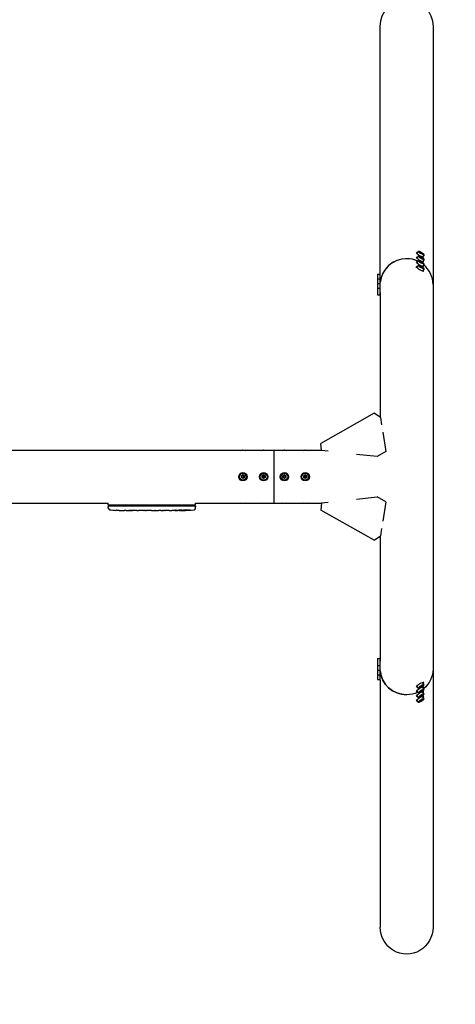
# Model space of a CAD drawing. Units: millimetres. Extents: x -3424 to 3424, y -4706 to 4706.
# Drawn here: x 798 to 1636, y -1015 to 879 of the extents above; entities that cross this region are included whole.
import ezdxf

# ---------------------------------------------------------------- set-up
doc = ezdxf.new("R2010")
doc.units = ezdxf.units.MM
doc.header["$LTSCALE"] = 20
doc.linetypes.add('HIDDEN', pattern=[9.525, 6.35, -3.175])
for name, color, linetype in [('2d', 230, 'Continuous'), ('ASTM-BufferZone', 240, 'HIDDEN'), ('ASTM-SafetyZone', 64, 'HIDDEN')]:
    doc.layers.add(name, color=color, linetype=linetype)

msp = doc.modelspace()

# ---------------------------------------------------------------- linework, layer by layer
at = {"layer": '2d'}
for p, q in [((1491.7, 391.4), (1491.7, 866.3)), ((1593.3, 866.3), (1593.3, -369.9)), ((1560.7, 429.8), (1561.4, 431)), ((1560.7, 420.8), (1561.4, 422)), ((1564.8, 433.8), (1562.7, 430.2)), ((1564.8, 424.8), (1562.7, 421.2)), ((1567.5, 432.1), (1568.9, 431.9)), ((1568.9, 430.6), (1567.5, 432.1)), ((1567.5, 423.1), (1568.9, 422.9)), ((1568.9, 421.6), (1567.5, 423.1)), ((1568.9, 431.9), (1568.7, 430.9)), ((1568.9, 422.9), (1568.7, 421.9)), ((1568.9, 431.9), (1571.9, 430.3)), ((1571.9, 429), (1568.9, 430.6)), ((1568.9, 422.9), (1571.9, 421.3)), ((1571.9, 420), (1568.9, 421.6)), ((1571.9, 430.3), (1571.1, 429.4)), ((1571.9, 421.3), (1571.1, 420.4)), ((1571.9, 430.3), (1573.3, 428.8)), ((1573.3, 428.8), (1571.9, 429)), ((1571.9, 421.3), (1573.3, 419.8)), ((1573.3, 419.8), (1571.9, 420)), ((1576, 427.1), (1573.9, 423.6)), ((1576, 418.1), (1573.9, 414.6)), ((1574.5, 421.6), (1575.2, 422.8)), ((1560.7, 411.8), (1561.4, 413)), ((1560.7, 402.8), (1561.4, 404)), ((1564.8, 415.8), (1562.7, 412.2)), ((1564.8, 406.8), (1562.7, 403.2)), ((1567.5, 414.1), (1568.9, 413.9)), ((1568.9, 412.6), (1567.5, 414.1)), ((1567.5, 405.1), (1568.9, 404.9)), ((1568.9, 403.6), (1567.5, 405.1)), ((1568.9, 413.9), (1568.7, 412.9)), ((1568.9, 404.9), (1568.7, 403.9)), ((1568.9, 413.9), (1571.9, 412.3)), ((1571.9, 411), (1568.9, 412.6)), ((1568.9, 404.9), (1571.9, 403.3)), ((1571.9, 402), (1568.9, 403.6)), ((1571.9, 412.3), (1571.1, 411.4)), ((1571.9, 403.3), (1571.1, 402.4)), ((1571.9, 412.3), (1573.3, 410.8)), ((1573.3, 410.8), (1571.9, 411)), ((1571.9, 403.3), (1573.3, 401.8)), ((1573.3, 401.8), (1571.9, 402)), ((1576, 409.1), (1573.9, 405.6)), ((1576, 400.1), (1573.9, 396.6)), ((1574.5, 412.6), (1575.2, 413.8)), ((1574.5, 403.6), (1575.2, 404.8)), ((1486.7, 389.9), (1486.7, 349.9)), ((1486.7, 389.9), (1490.9, 389.9)), ((1486.7, 380.9), (1490.9, 380.9)), ((1490.9, 391.4), (1490.9, 348.4)), ((1492.3, 391.4), (1490.9, 391.4)), ((1492.3, 382.4), (1490.9, 382.4)), ((1574.5, 394.6), (1575.2, 395.8)), ((1486.7, 371.9), (1490.9, 371.9)), ((1486.7, 362.9), (1490.9, 362.9)), ((1492.3, 373.4), (1490.9, 373.4)), ((1492.3, 364.4), (1490.9, 364.4)), ((1486.7, 349.9), (1490.9, 349.9)), ((1491.7, 348.4), (1490.9, 348.4)), ((1491.7, 354.6), (1491.7, 114.1)), ((1480, 122.3), (1377.3, 64.1)), ((1492.2, 113.7), (1480, 122.3)), ((1492.2, 113.7), (1494.4, 99.7)), ((1496.7, 85.6), (1502.7, 48.4)), ((1378.8, 50.3), (1377.3, 64.1)), ((-1304.5, 50.8), (1378.7, 50.8)), ((1287.5, -50.8), (1287.5, 50.8)), ((1391.8, 48.9), (1378.8, 50.3)), ((1485.8, 38.8), (1446.2, 43)), ((1502.7, 48.4), (1485.8, 38.8)), ((1224.6, 1.7), (1227.5, 3.4)), ((1224.6, -1.7), (1224.6, 1.7)), ((1224.6, 1.7), (1225.8, 1)), ((1227.5, 1.9), (1225.8, 1)), ((1225.8, 1), (1225.8, -1)), ((1227.5, 3.4), (1230.4, 1.7)), ((1227.5, 3.4), (1227.5, 1.9)), ((1229.2, 1), (1227.5, 1.9)), ((1230.4, 1.7), (1229.2, 1)), ((1229.2, -1), (1229.2, 1)), ((1230.4, 1.7), (1230.4, -1.7)), ((1264.6, 1.7), (1267.5, 3.4)), ((1264.6, 1.7), (1265.8, 1)), ((1264.6, -1.7), (1264.6, 1.7)), ((1267.5, 1.9), (1265.8, 1)), ((1265.8, 1), (1265.8, -1)), ((1267.5, 3.4), (1267.5, 1.9)), ((1267.5, 3.4), (1270.4, 1.7)), ((1269.2, 1), (1267.5, 1.9)), ((1270.4, 1.7), (1269.2, 1)), ((1269.2, -1), (1269.2, 1)), ((1270.4, 1.7), (1270.4, -1.7)), ((1304.6, 1.7), (1307.5, 3.4)), ((1304.6, -1.7), (1304.6, 1.7)), ((1304.6, 1.7), (1305.8, 1)), ((1307.5, 1.9), (1305.8, 1)), ((1305.8, 1), (1305.8, -1)), ((1307.5, 3.4), (1307.5, 1.9)), ((1307.5, 3.4), (1310.4, 1.7)), ((1309.2, 1), (1307.5, 1.9)), ((1310.4, 1.7), (1309.2, 1)), ((1309.2, -1), (1309.2, 1)), ((1310.4, 1.7), (1310.4, -1.7)), ((1344.6, 1.7), (1347.5, 3.4)), ((1344.6, 1.7), (1345.8, 1)), ((1344.6, -1.7), (1344.6, 1.7)), ((1347.5, 1.9), (1345.8, 1)), ((1345.8, 1), (1345.8, -1)), ((1347.5, 3.4), (1347.5, 1.9)), ((1347.5, 3.4), (1350.4, 1.7)), ((1349.2, 1), (1347.5, 1.9)), ((1350.4, 1.7), (1349.2, 1)), ((1349.2, -1), (1349.2, 1)), ((1350.4, 1.7), (1350.4, -1.7)), ((1224.6, -1.7), (1225.8, -1)), ((1227.5, -3.3), (1224.6, -1.7)), ((1225.8, -1), (1227.5, -1.9)), ((1227.5, -1.9), (1229.2, -1)), ((1230.4, -1.7), (1227.5, -3.3)), ((1227.5, -3.3), (1227.5, -1.9)), ((1230.4, -1.7), (1229.2, -1)), ((1264.6, -1.7), (1265.8, -1)), ((1267.5, -3.3), (1264.6, -1.7)), ((1265.8, -1), (1267.5, -1.9)), ((1267.5, -1.9), (1269.2, -1)), ((1270.4, -1.7), (1267.5, -3.3)), ((1267.5, -3.3), (1267.5, -1.9)), ((1270.4, -1.7), (1269.2, -1)), ((1304.6, -1.7), (1305.8, -1)), ((1307.5, -3.3), (1304.6, -1.7)), ((1305.8, -1), (1307.5, -1.9)), ((1307.5, -1.9), (1309.2, -1)), ((1310.4, -1.7), (1307.5, -3.3)), ((1307.5, -3.3), (1307.5, -1.9)), ((1310.4, -1.7), (1309.2, -1)), ((1344.6, -1.7), (1345.8, -1)), ((1347.5, -3.3), (1344.6, -1.7)), ((1345.8, -1), (1347.5, -1.9)), ((1347.5, -1.9), (1349.2, -1)), ((1350.4, -1.7), (1347.5, -3.3)), ((1347.5, -3.3), (1347.5, -1.9)), ((1350.4, -1.7), (1349.2, -1)), ((-1304.5, -50.8), (968.4, -50.8)), ((968.4, -55), (968.4, -50.8)), ((1136.6, -55), (968.4, -55)), ((968.6, -56.6), (968.5, -58.1)), ((1136.4, -56.6), (968.6, -56.6)), ((1136.4, -56.6), (1136.5, -58.1)), ((1136.6, -55), (1136.6, -50.8)), ((1136.6, -50.8), (1378.7, -50.8)), ((1378.8, -50.3), (1377.3, -64.1)), ((1378.8, -50.3), (1391.8, -48.9)), ((1446.2, -43), (1485.8, -38.8)), ((1502.7, -48.4), (1485.8, -38.8)), ((1502.7, -48.4), (1496.7, -85.6)), ((968.6, -60.6), (968.5, -58.1)), ((983.4, -64.6), (983.4, -64.6)), ((989.6, -64.9), (989.6, -64.9)), ((996.2, -65.1), (996.2, -65.1)), ((1003.1, -65.1), (999.9, -65.1)), ((1023.4, -65.1), (1020, -65.1)), ((1028.7, -65.1), (1026.5, -65.1)), ((1036.7, -65.1), (1031.8, -65.1)), ((1039.9, -65.1), (1042, -65.1)), ((1048.2, -65.1), (1045.1, -65.1)), ((1051.5, -65.1), (1059.5, -65.1)), ((1054.2, -65.1), (1054.2, -65.1)), ((1054.2, -65.1), (1058.1, -65.1)), ((1059.6, -65.1), (1059.6, -65.1)), ((1068.9, -65.1), (1065.1, -65.1)), ((1072.4, -65.1), (1074.6, -65.1)), ((1073.4, -65.1), (1073.4, -65.1)), ((1084.3, -65.1), (1078.1, -65.1)), ((1096.4, -65.1), (1092.4, -65.1)), ((1096.4, -65.1), (1096.4, -65.1)), ((1105.5, -65.1), (1102.4, -65.1)), ((1107.1, -65.1), (1107, -64.9)), ((1111.9, -64.9), (1111.9, -65.1)), ((1113.5, -64.5), (1113.5, -64.7)), ((1113.5, -64.7), (1113.5, -64.7)), ((1136.4, -60.6), (1136.5, -58.1)), ((1480, -122.3), (1377.3, -64.1)), ((1494.4, -99.7), (1492.2, -113.7)), ((1480, -122.3), (1492.2, -113.7)), ((1491.7, -114.1), (1491.7, -354.6)), ((1486.7, -349.9), (1490.9, -349.9)), ((1486.7, -349.9), (1486.7, -389.9)), ((1491.7, -348.4), (1490.9, -348.4)), ((1490.9, -348.4), (1490.9, -391.4)), ((1486.7, -362.9), (1490.9, -362.9)), ((1486.7, -371.9), (1490.9, -371.9)), ((1492.3, -364.4), (1490.9, -364.4)), ((1492.3, -373.4), (1490.9, -373.4)), ((1593.3, -370), (1593.3, -866.3)), ((1486.7, -380.9), (1490.9, -380.9)), ((1486.7, -389.9), (1490.9, -389.9)), ((1492.3, -382.4), (1490.9, -382.4)), ((1492.3, -391.4), (1490.9, -391.4)), ((1491.7, -391.4), (1491.7, -866.3)), ((1576, -400.1), (1573.9, -396.6)), ((1574.5, -394.6), (1575.2, -395.8)), ((1560.7, -402.8), (1561.4, -404)), ((1560.7, -411.8), (1561.4, -413)), ((1564.8, -406.8), (1562.7, -403.2)), ((1564.8, -415.8), (1562.7, -412.2)), ((1567.5, -405.1), (1568.9, -403.6)), ((1568.9, -404.9), (1567.5, -405.1)), ((1567.5, -414.1), (1568.9, -412.6)), ((1568.9, -413.9), (1567.5, -414.1)), ((1568.9, -404.9), (1568.7, -403.9)), ((1568.9, -413.9), (1568.7, -412.9)), ((1568.9, -403.6), (1571.9, -402)), ((1571.9, -403.3), (1568.9, -404.9)), ((1568.9, -412.6), (1571.9, -411)), ((1571.9, -412.3), (1568.9, -413.9)), ((1571.9, -403.3), (1571.1, -402.4)), ((1571.9, -412.3), (1571.1, -411.4)), ((1573.3, -401.8), (1571.9, -403.3)), ((1571.9, -402), (1573.3, -401.8)), ((1573.3, -410.8), (1571.9, -412.3)), ((1571.9, -411), (1573.3, -410.8)), ((1576, -409.1), (1573.9, -405.6)), ((1576, -418.1), (1573.9, -414.6)), ((1574.5, -403.6), (1575.2, -404.8)), ((1574.5, -412.6), (1575.2, -413.8)), ((1560.7, -420.8), (1561.4, -422)), ((1560.7, -429.8), (1561.4, -431)), ((1564.8, -424.8), (1562.7, -421.2)), ((1564.8, -433.8), (1562.7, -430.2)), ((1567.5, -423.1), (1568.9, -421.6)), ((1568.9, -422.9), (1567.5, -423.1)), ((1567.5, -432.1), (1568.9, -430.6)), ((1568.9, -431.9), (1567.5, -432.1)), ((1568.9, -422.9), (1568.7, -421.9)), ((1568.9, -431.9), (1568.7, -430.9)), ((1568.9, -421.6), (1571.9, -420)), ((1571.9, -421.3), (1568.9, -422.9)), ((1568.9, -430.6), (1571.9, -429)), ((1571.9, -430.3), (1568.9, -431.9)), ((1571.9, -421.3), (1571.1, -420.4)), ((1571.9, -430.3), (1571.1, -429.4)), ((1573.3, -419.8), (1571.9, -421.3)), ((1571.9, -420), (1573.3, -419.8)), ((1573.3, -428.8), (1571.9, -430.3)), ((1571.9, -429), (1573.3, -428.8)), ((1576, -427.1), (1573.9, -423.6)), ((1574.5, -421.6), (1575.2, -422.8))]:
    msp.add_line(p, q, dxfattribs=at)
for centre, radius in [((1227.5, 0), 8), ((1227.5, 0), 6.5), ((1267.5, 0), 8), ((1267.5, 0), 6.5), ((1307.5, 0), 8), ((1307.5, 0), 6.5), ((1347.5, 0), 8), ((1347.5, 0), 6.5)]:
    msp.add_circle(centre, radius, dxfattribs=at)
for centre, radius, start, end in [((971.6, -60.5), 3, 182, 263.1936), ((999.5, 173.4), 238.6, 263.1936, 266.1361), ((999.5, 173.4), 238.6, 267.6159, 268.2949), ((1105.5, 173.4), 238.6, 270, 270.3736), ((1105.5, 173.4), 238.4, 270.3723, 271.5499), ((1105.5, 173.4), 238.6, 271.5469, 276.8064), ((1133.4, -60.5), 3, 276.8064, 358)]:
    msp.add_arc(centre, radius, start, end, dxfattribs=at)
at = {"layer": '2d', "extrusion": (0, 0, -1)}
for centre, major_axis, ratio, start_param, end_param in [((1542.5, 866.3), (0, 52.1), 0.97437, -1.570796, 1.570796), ((1227.5, 48.3), (6.5, 0), 0.5, -2.275538, -0.866055), ((1267.5, 48.3), (6.5, 0), 0.5, -2.275538, -0.866055), ((1307.5, 48.3), (6.5, 0), 0.5, -2.275538, -0.866055), ((1347.5, 48.3), (6.5, 0), 0.5, -2.275538, -0.866055), ((1227.5, -48.3), (-6.5, 0), 0.5, -2.275538, -0.866055), ((1267.5, -48.3), (-6.5, 0), 0.5, -2.275538, -0.866055), ((1307.5, -48.3), (-6.5, 0), 0.5, -2.275538, -0.866055), ((1347.5, -48.3), (-6.5, 0), 0.5, -2.275538, -0.866055), ((1040.6, 173.4), (9.8, 238.5), 0.329279, -3.155175, -3.146023), ((1082.9, 173.4), (-9.6, -238.5), 0.30935, -0.002563, 0.003985), ((1102.1, 173.4), (14.8, 238.4), 0.587825, -3.178031, -3.166892), ((1159.9, 173.4), (-594.8, -10.7), 0.400689, -1.471339, -1.461569), ((1059.4, 173.4), (-489.7, 12.1), 0.486532, -1.677064, -1.676329), ((1096.7, 172.7), (18.9, -236.9), 0.898331, 0.022509, 0.047122), ((1114.2, 173.1), (-9.4, -238.2), 0.462192, -0.117477, -0.0806), ((1105.1, 173.3), (53.8, -232.4), 0.987978, 0.154765, 0.187622), ((1108.4, 172.8), (-51.8, -232.1), 0.987086, -0.287202, -0.257971), ((1542.5, -369.9), (-50.8, 0), 0.97437, -1.570792, -0.070789), ((1542.5, -369.9), (50.8, 0), 0.97437, 0, 0.872055), ((1542.5, -369.9), (-50.8, 0), 0.97437, -2.010942, -1.570796), ((1542.5, -866.3), (0, -52.1), 0.97437, -1.570797, 1.570796)]:
    msp.add_ellipse(centre, major_axis=major_axis, ratio=ratio, start_param=start_param, end_param=end_param, dxfattribs=at)
at = {"layer": '2d'}
for centre, major_axis, ratio, start_param, end_param in [((1542.5, 369.9), (-50.8, 0), 0.97437, -2.010942, -0.070789), ((1542.5, 369.9), (-50.8, 0), 0.97437, -1.570796, -0.070789), ((1542.5, 369.9), (-50.8, 0), 0.97437, -2.010942, -1.570796), ((1568.3, 426.9), (-6.88, 4.08), 0.194813, -0.622368, 3.763961), ((1568.3, 417.9), (-6.88, 4.08), 0.194813, -0.622368, 3.763961), ((1570.4, 430.4), (-5.59, 3.31), 0.194813, -4.59746354516931, 1.685721762010277), ((1570.4, 421.4), (-5.59, 3.31), 0.194813, -4.59746354516931, 1.685721762010277), ((1568.3, 408.9), (-6.88, 4.08), 0.194813, -0.622368, 3.763961), ((1568.3, 399.9), (-6.88, 4.08), 0.194813, -0.622368, 3.763961), ((1570.4, 412.5), (-5.59, 3.31), 0.194813, -4.59746354516931, 1.685721762010277), ((1570.4, 403.5), (-5.59, 3.31), 0.194813, -4.59746354516931, 1.685721762010277), ((1542.5, 369.9), (50.8, 0), 0.97437, 0, 0.872055), ((989.5, 172.9), (11.3, -237.9), 0.674575, -0.052034, -0.036227), ((1011.6, 173.4), (65.5, 231), 0.906464, -2.908698, -2.894951), ((1028, 173.4), (9.8, -238.5), 0.329279, -0.013582, -0.00443), ((1064, 173.4), (-9.6, 238.5), 0.30935, -3.144155, -3.137607), ((1095.7, 173), (9.4, -238.1), 0.469984, 0.050241, 0.08068), ((1542.5, -369.9), (-50.8, 0), 0.97437, 0.070789, 1.570798), ((1568.3, -399.9), (6.88, 4.08), 0.194813, -0.622368, 3.763961), ((1568.3, -408.9), (6.88, 4.08), 0.194813, -0.622368, 3.763961), ((1568.3, -417.9), (6.88, 4.08), 0.194813, -0.622368, 3.763961), ((1570.4, -403.5), (5.59, 3.31), 0.194813, -4.827314, 1.455871), ((1570.4, -412.5), (5.59, 3.31), 0.194813, -4.827314, 1.455871), ((1568.3, -426.9), (6.88, 4.08), 0.194813, -0.622368, 3.763961), ((1570.4, -421.4), (5.59, 3.31), 0.194813, -4.827314, 1.455871), ((1570.4, -430.4), (5.59, 3.31), 0.194813, -4.827314, 1.455871)]:
    msp.add_ellipse(centre, major_axis=major_axis, ratio=ratio, start_param=start_param, end_param=end_param, dxfattribs=at)
for points, knots in [([(989.6, -64.9), (989.6, -64.9), (989.6, -64.9), (989.5, -64.9), (989.4, -64.9), (989.3, -64.9), (989.2, -64.9), (988.9, -64.9), (988.8, -64.9), (988.5, -64.9), (988.4, -64.9), (988, -64.8), (987.9, -64.8), (987.5, -64.8), (987.3, -64.8), (986.9, -64.8), (986.7, -64.8), (986.3, -64.7), (986.1, -64.7), (985.7, -64.7), (985.5, -64.7), (985.1, -64.7), (985, -64.7), (984.6, -64.7), (984.5, -64.7), (984.2, -64.6), (984.1, -64.6), (983.8, -64.6), (983.7, -64.6), (983.6, -64.6), (983.5, -64.6), (983.4, -64.6), (983.4, -64.6), (983.4, -64.6)], [0.000000197, 0.000000197, 0.000000197, 0.000000197, 0.000601628, 0.000601628, 0.001203058, 0.001203058, 0.001804488, 0.001804488, 0.002405919, 0.002405919, 0.003007349, 0.003007349, 0.003608779, 0.003608779, 0.00421021, 0.00421021, 0.00481164, 0.00481164, 0.00541307, 0.00541307, 0.006014501, 0.006014501, 0.006615931, 0.006615931, 0.007217361, 0.007217361, 0.007818792, 0.007818792, 0.008420222, 0.008420222, 0.009021652, 0.009021652, 0.009623083, 0.009623083, 0.009623083, 0.009623083]), ([(994.9, -65.1), (995.1, -65.1), (995.3, -65.1), (995.6, -65.1), (995.8, -65.1), (996.2, -65.1), (996.4, -65.1), (996.9, -65.1), (997.1, -65.1), (997.5, -65.1), (997.7, -65.1), (998.1, -65.1), (998.4, -65.1), (998.7, -65.1), (998.9, -65.1), (999.2, -65.1), (999.4, -65.1), (999.5, -65.1)], [0.000278188, 0.000278188, 0.000278188, 0.000278188, 0.000930742, 0.000930742, 0.001583296, 0.001583296, 0.00223585, 0.00223585, 0.002888404, 0.002888404, 0.003540958, 0.003540958, 0.004193512, 0.004193512, 0.004846065, 0.004846065, 0.005498619, 0.005498619, 0.005498619, 0.005498619]), ([(999.5, -65.1), (999.7, -65.1), (999.8, -65.1), (999.9, -65.1), (1000, -65.1), (1000, -65.1), (1000, -65.1), (1000, -65.1), (1000, -65.1), (1000, -65.1), (1000, -65.1), (999.9, -65.1), (999.8, -65.1), (999.7, -65.1), (999.5, -65.1)], [0.000000349, 0.000000349, 0.000000349, 0.000000349, 0.000871756, 0.000871756, 0.001307459, 0.001307459, 0.001743162, 0.001743162, 0.001743162, 0.002177341, 0.002177341, 0.00261152, 0.00261152, 0.003479877, 0.003479877, 0.003479877, 0.003479877]), ([(1003.1, -65.1), (1003.1, -65.1), (1003.2, -65.1), (1003.4, -65.1), (1003.6, -65.1), (1004.1, -65.1), (1004.3, -65.1), (1004.8, -65.1), (1005.1, -65.1), (1005.7, -65.1), (1006, -65.1), (1006.6, -65.1), (1006.9, -65.1), (1007.6, -65.1), (1007.9, -65.1), (1008.3, -65.1)], [0.001882271, 0.001882271, 0.001882271, 0.001882271, 0.002059614, 0.002059614, 0.003089283, 0.003089283, 0.004118952, 0.004118952, 0.005148621, 0.005148621, 0.00617829, 0.00617829, 0.007207959, 0.007207959, 0.008237628, 0.008237628, 0.008237628, 0.008237628]), ([(1015.1, -65.1), (1015.1, -65.1), (1015.1, -65.1), (1015, -65.1), (1014.8, -65.1), (1014.6, -65.1), (1014.4, -65.1), (1014.1, -65.1), (1013.9, -65.1), (1013.5, -65.1), (1013.2, -65.1), (1012.8, -65.1), (1012.5, -65.1), (1012.1, -65.1), (1011.8, -65.1), (1011.3, -65.1), (1011.1, -65.1), (1010.6, -65.1), (1010.4, -65.1), (1009.9, -65.1), (1009.7, -65.1), (1009.3, -65.1), (1009.1, -65.1), (1008.7, -65.1), (1008.6, -65.1), (1008.3, -65.1), (1008.2, -65.1), (1008, -65.1), (1008, -65.1), (1008, -65.1)], [0.001286495, 0.001286495, 0.001286495, 0.001286495, 0.00147754, 0.00147754, 0.002216211, 0.002216211, 0.002954882, 0.002954882, 0.003693553, 0.003693553, 0.004432224, 0.004432224, 0.005170895, 0.005170895, 0.005909567, 0.005909567, 0.006648238, 0.006648238, 0.007386909, 0.007386909, 0.00812558, 0.00812558, 0.008864251, 0.008864251, 0.009602922, 0.009602922, 0.010341593, 0.010341593, 0.010534629, 0.010534629, 0.010534629, 0.010534629]), ([(1020, -65.1), (1020, -65.1), (1020, -65.1), (1019.7, -65.1), (1019.5, -65.1), (1019.1, -65.1), (1018.8, -65.1), (1018.3, -65.1), (1018, -65.1), (1017.4, -65.1), (1017.1, -65.1), (1016.5, -65.1), (1016.2, -65.1), (1015.5, -65.1), (1015.2, -65.1), (1014.9, -65.1)], [0.001882271, 0.001882271, 0.001882271, 0.001882271, 0.002059614, 0.002059614, 0.003089283, 0.003089283, 0.004118952, 0.004118952, 0.005148621, 0.005148621, 0.00617829, 0.00617829, 0.007207959, 0.007207959, 0.008237628, 0.008237628, 0.008237628, 0.008237628]), ([(1023.4, -65.1), (1023.4, -65.1), (1023.4, -65.1), (1023.5, -65.1), (1023.5, -65.1), (1023.7, -65.1), (1023.8, -65.1), (1024, -65.1), (1024.1, -65.1), (1024.4, -65.1), (1024.6, -65.1), (1024.9, -65.1), (1025.1, -65.1), (1025.5, -65.1), (1025.7, -65.1), (1026.1, -65.1), (1026.3, -65.1), (1026.5, -65.1)], [0.000000197, 0.000000197, 0.000000197, 0.000000197, 0.000612703, 0.000612703, 0.001225209, 0.001225209, 0.001837716, 0.001837716, 0.002450222, 0.002450222, 0.003062728, 0.003062728, 0.003675234, 0.003675234, 0.00428774, 0.00428774, 0.004900246, 0.004900246, 0.004900246, 0.004900246]), ([(1031.1, -65.1), (1031, -65.1), (1030.9, -65.1), (1030.6, -65.1), (1030.4, -65.1), (1029.7, -65.1), (1029.2, -65.1), (1028.7, -65.1)], [0.000000321, 0.000000321, 0.000000321, 0.000000321, 0.000793792, 0.000793792, 0.001587263, 0.001587263, 0.003174204, 0.003174204, 0.003174204, 0.003174204]), ([(1039.9, -65.1), (1039.6, -65.1), (1039.3, -65.1), (1038.8, -65.1), (1038.6, -65.1), (1038, -65.1), (1037.6, -65.1), (1037.5, -65.1)], [0.000000197, 0.000000197, 0.000000197, 0.000000197, 0.000793667, 0.000793667, 0.001587138, 0.001587138, 0.003174078, 0.003174078, 0.003174078, 0.003174078]), ([(1045.1, -65.1), (1045.1, -65.1), (1045.1, -65.1), (1045, -65.1), (1045, -65.1), (1044.8, -65.1), (1044.7, -65.1), (1044.5, -65.1), (1044.4, -65.1), (1044.1, -65.1), (1043.9, -65.1), (1043.6, -65.1), (1043.4, -65.1), (1043, -65.1), (1042.8, -65.1), (1042.4, -65.1), (1042.2, -65.1), (1042, -65.1)], [0.000000197, 0.000000197, 0.000000197, 0.000000197, 0.000612703, 0.000612703, 0.001225209, 0.001225209, 0.001837716, 0.001837716, 0.002450222, 0.002450222, 0.003062728, 0.003062728, 0.003675234, 0.003675234, 0.00428774, 0.00428774, 0.004900246, 0.004900246, 0.004900246, 0.004900246]), ([(1051.5, -65.1), (1051.1, -65.1), (1050.7, -65.1), (1050.2, -65.1), (1050, -65.1), (1049.7, -65.1), (1049.6, -65.1), (1049.3, -65.1), (1049.1, -65.1), (1048.9, -65.1), (1048.8, -65.1), (1048.5, -65.1), (1048.4, -65.1), (1048.3, -65.1)], [0.000000197, 0.000000197, 0.000000197, 0.000000197, 0.001108385, 0.001108385, 0.001662478, 0.001662478, 0.002216572, 0.002216572, 0.002770666, 0.002770666, 0.003324759, 0.003324759, 0.004432947, 0.004432947, 0.004432947, 0.004432947]), ([(1059.4, -65.1), (1059.3, -65.1), (1059.3, -65.1), (1059.1, -65.1), (1059, -65.1), (1058.7, -65.1), (1058.4, -65.1), (1058.1, -65.1)], [0.000001147, 0.000001147, 0.000001147, 0.000001147, 0.000403438, 0.000403438, 0.00080573, 0.00080573, 0.001610313, 0.001610313, 0.001610313, 0.001610313]), ([(1059.4, -65.1), (1059.5, -65.1), (1059.5, -65.1), (1059.6, -65.1), (1059.6, -65.1), (1059.6, -65.1)], [0.00000032, 0.00000032, 0.00000032, 0.00000032, 0.000569971, 0.000569971, 0.001139621, 0.001139621, 0.001139621, 0.001139621]), ([(1059.5, -65.1), (1060.1, -65.1), (1060.7, -65.1), (1061.5, -65.1), (1061.8, -65.1), (1062.3, -65.1), (1062.6, -65.1), (1063.1, -65.1), (1063.3, -65.1), (1063.7, -65.1), (1063.9, -65.1), (1064.3, -65.1), (1064.5, -65.1), (1064.8, -65.1), (1064.9, -65.1), (1065, -65.1)], [0.000000197, 0.000000197, 0.000000197, 0.000000197, 0.001782446, 0.001782446, 0.00267357, 0.00267357, 0.003564695, 0.003564695, 0.004455819, 0.004455819, 0.005346943, 0.005346943, 0.006238068, 0.006238068, 0.007129192, 0.007129192, 0.007129192, 0.007129192]), ([(1069.7, -65.1), (1069.8, -65.1), (1069.9, -65.1), (1070.2, -65.1), (1070.3, -65.1), (1070.5, -65.1), (1070.6, -65.1), (1070.9, -65.1), (1071, -65.1), (1071.3, -65.1), (1071.4, -65.1), (1071.7, -65.1), (1071.8, -65.1), (1072.1, -65.1), (1072.3, -65.1), (1072.4, -65.1)], [0.000000319, 0.000000319, 0.000000319, 0.000000319, 0.000888854, 0.000888854, 0.001333121, 0.001333121, 0.001777389, 0.001777389, 0.002221656, 0.002221656, 0.002665924, 0.002665924, 0.003110191, 0.003110191, 0.003554458, 0.003554458, 0.003554458, 0.003554458]), ([(1077.3, -65.1), (1077.2, -65.1), (1077.1, -65.1), (1076.8, -65.1), (1076.7, -65.1), (1076.5, -65.1), (1076.4, -65.1), (1076.1, -65.1), (1076, -65.1), (1075.7, -65.1), (1075.6, -65.1), (1075.3, -65.1), (1075.1, -65.1), (1074.9, -65.1), (1074.7, -65.1), (1074.6, -65.1)], [0.000000319, 0.000000319, 0.000000319, 0.000000319, 0.000888854, 0.000888854, 0.001333122, 0.001333122, 0.001777389, 0.001777389, 0.002221657, 0.002221657, 0.002665925, 0.002665925, 0.003110192, 0.003110192, 0.00355446, 0.00355446, 0.00355446, 0.00355446]), ([(1085.9, -65.1), (1085.6, -65.1), (1085.4, -65.1), (1085, -65.1), (1084.9, -65.1), (1084.4, -65.1), (1084.3, -65.1), (1084.3, -65.1)], [0.000000543, 0.000000543, 0.000000543, 0.000000543, 0.000745385, 0.000745385, 0.001490227, 0.001490227, 0.002979911, 0.002979911, 0.002979911, 0.002979911]), ([(1085.9, -65.1), (1086.5, -65.1), (1087.1, -65.1), (1088, -65.1), (1088.3, -65.1), (1089, -65.1), (1089.3, -65.1), (1089.6, -65.1)], [0.000003272, 0.000003272, 0.000003272, 0.000003272, 0.00186313, 0.00186313, 0.002793058, 0.002793058, 0.003722987, 0.003722987, 0.003722987, 0.003722987]), ([(1089.6, -65.1), (1089.8, -65.1), (1090.1, -65.1), (1090.5, -65.1), (1090.7, -65.1), (1090.8, -65.1)], [0.000000517, 0.000000517, 0.000000517, 0.000000517, 0.000835055, 0.000835055, 0.001669592, 0.001669592, 0.001669592, 0.001669592]), ([(1096.4, -65.1), (1096.4, -65.1), (1096.4, -65.1), (1096.5, -65.1), (1096.6, -65.1), (1096.7, -65.1), (1096.8, -65.1), (1097, -65.1), (1097.1, -65.1), (1097.4, -65.1), (1097.6, -65.1), (1097.9, -65.1), (1098.1, -65.1), (1098.4, -65.1), (1098.6, -65.1), (1099, -65.1), (1099.2, -65.1), (1099.6, -65.1), (1099.8, -65.1), (1100.2, -65.1), (1100.3, -65.1), (1100.7, -65.1), (1100.9, -65.1), (1101.2, -65.1), (1101.4, -65.1), (1101.6, -65.1), (1101.8, -65.1), (1102, -65.1), (1102.1, -65.1), (1102.2, -65.1), (1102.3, -65.1), (1102.4, -65.1), (1102.4, -65.1), (1102.4, -65.1)], [0.000000197, 0.000000197, 0.000000197, 0.000000197, 0.000582564, 0.000582564, 0.00116493, 0.00116493, 0.001747296, 0.001747296, 0.002329663, 0.002329663, 0.002912029, 0.002912029, 0.003494395, 0.003494395, 0.004076762, 0.004076762, 0.004659128, 0.004659128, 0.005241494, 0.005241494, 0.005823861, 0.005823861, 0.006406227, 0.006406227, 0.006988593, 0.006988593, 0.00757096, 0.00757096, 0.008153326, 0.008153326, 0.008735693, 0.008735693, 0.009318059, 0.009318059, 0.009318059, 0.009318059]), ([(1099.4, -64.6), (1099.2, -64.6), (1099.1, -64.6), (1098.8, -64.6), (1098.7, -64.6), (1098.4, -64.6), (1098.3, -64.6), (1098, -64.6), (1097.9, -64.6), (1097.5, -64.7), (1097.3, -64.7), (1097, -64.7), (1096.9, -64.7), (1096.8, -64.7), (1096.7, -64.7), (1096.6, -64.7), (1096.6, -64.7), (1096.5, -64.8), (1096.5, -64.8), (1096.5, -64.8), (1096.6, -64.8), (1096.7, -64.8), (1096.8, -64.8), (1096.9, -64.8), (1097, -64.8), (1097.2, -64.8), (1097.3, -64.9), (1097.5, -64.9), (1097.7, -64.9), (1097.8, -64.9)], [0.000091322, 0.000091322, 0.000091322, 0.000091322, 0.000493092, 0.000493092, 0.000894863, 0.000894863, 0.001296633, 0.001296633, 0.001698403, 0.001698403, 0.002501944, 0.002501944, 0.002903714, 0.002903714, 0.003305485, 0.003305485, 0.003707255, 0.003707255, 0.004109026, 0.004109026, 0.004912566, 0.004912566, 0.005314337, 0.005314337, 0.005716107, 0.005716107, 0.006117877, 0.006117877, 0.006519648, 0.006519648, 0.006519648, 0.006519648]), ([(1105.5, -64.1), (1105.3, -64.1), (1105.1, -64.2), (1104.7, -64.2), (1104.6, -64.2), (1104.4, -64.2), (1104.3, -64.3), (1104.2, -64.3), (1104.2, -64.3), (1104.1, -64.3), (1104.1, -64.3), (1104.1, -64.4), (1104.1, -64.4), (1104.1, -64.4), (1104.2, -64.4), (1104.3, -64.5), (1104.6, -64.5), (1104.7, -64.5), (1105.1, -64.5), (1105.3, -64.6), (1105.5, -64.6)], [0.000000236, 0.000000236, 0.000000236, 0.000000236, 0.000786268, 0.000786268, 0.0015723, 0.0015723, 0.001965316, 0.001965316, 0.002358332, 0.002358332, 0.003144365, 0.003144365, 0.003144365, 0.003924783, 0.003924783, 0.004705201, 0.004705201, 0.005485619, 0.005485619, 0.006266036, 0.006266036, 0.006266036, 0.006266036]), ([(1105.5, -64.6), (1105.7, -64.6), (1106, -64.6), (1106.4, -64.6), (1106.5, -64.6), (1106.8, -64.6), (1107, -64.6), (1107.4, -64.6), (1107.7, -64.6), (1108.1, -64.6), (1108.2, -64.6), (1108.5, -64.6), (1108.6, -64.6), (1109, -64.5), (1109.2, -64.5), (1109.6, -64.5), (1109.8, -64.5), (1110, -64.4), (1110.1, -64.4), (1110.2, -64.4), (1110.2, -64.4), (1110.3, -64.4), (1110.4, -64.3), (1110.4, -64.3), (1110.4, -64.3), (1110.4, -64.3), (1110.3, -64.3), (1110.3, -64.3), (1110.2, -64.2), (1110.1, -64.2), (1109.8, -64.2), (1109.6, -64.2), (1109.3, -64.1), (1109.2, -64.1), (1109, -64.1), (1108.9, -64.1), (1108.5, -64.1), (1108.2, -64.1), (1107.8, -64.1), (1107.7, -64.1), (1107.4, -64.1), (1107.2, -64.1), (1106.8, -64.1), (1106.5, -64.1), (1106, -64.1), (1105.7, -64.1), (1105.5, -64.1)], [0.00000024, 0.00000024, 0.00000024, 0.00000024, 0.00084465, 0.00084465, 0.00126686, 0.00126686, 0.00168907, 0.00168907, 0.00253349, 0.00253349, 0.0029557, 0.0029557, 0.00337791, 0.00337791, 0.00422233, 0.00422233, 0.00506674, 0.00506674, 0.00548895, 0.00548895, 0.00591116, 0.00591116, 0.00675558, 0.00675558, 0.00675558, 0.00717871, 0.00717871, 0.00760184, 0.00760184, 0.00844811, 0.00844811, 0.00929437, 0.00929437, 0.0097175, 0.0097175, 0.01014064, 0.01014064, 0.0109869, 0.0109869, 0.01141003, 0.01141003, 0.01183316, 0.01183316, 0.01267943, 0.01267943, 0.01352569, 0.01352569, 0.01352569, 0.01352569]), ([(1107.1, -65.1), (1107.1, -65.1), (1107, -65.1), (1106.9, -65.1), (1106.8, -65.1), (1106.5, -65), (1106.4, -65), (1106, -65), (1105.7, -65), (1105.5, -65)], [0.000000197, 0.000000197, 0.000000197, 0.000000197, 0.000938699, 0.000938699, 0.0018772, 0.0018772, 0.002815702, 0.002815702, 0.003754204, 0.003754204, 0.003754204, 0.003754204]), ([(1107.1, -65.1), (1107.1, -65.1), (1107.1, -65.1), (1107.1, -65.1), (1107.2, -65.1), (1107.3, -65), (1107.4, -65), (1107.6, -65), (1107.7, -65), (1107.9, -65), (1108, -65), (1108.3, -65), (1108.4, -65), (1108.9, -65), (1109.2, -65), (1109.7, -65), (1109.8, -65), (1110.1, -65), (1110.3, -65), (1110.6, -65), (1110.7, -65), (1111, -65), (1111.1, -65), (1111.3, -65), (1111.4, -65), (1111.6, -65), (1111.7, -65), (1111.8, -65), (1111.9, -65), (1111.9, -65), (1111.9, -65), (1111.9, -65)], [0.000000197, 0.000000197, 0.000000197, 0.000000197, 0.000478082, 0.000478082, 0.000955967, 0.000955967, 0.001433851, 0.001433851, 0.001911736, 0.001911736, 0.002389621, 0.002389621, 0.002867505, 0.002867505, 0.003823275, 0.003823275, 0.00430116, 0.00430116, 0.004779044, 0.004779044, 0.005256929, 0.005256929, 0.005734814, 0.005734814, 0.006212698, 0.006212698, 0.006690583, 0.006690583, 0.007168468, 0.007168468, 0.007646353, 0.007646353, 0.007646353, 0.007646353]), ([(1115.1, -64.9), (1114.9, -64.9), (1114.7, -64.9), (1114.3, -64.9), (1114.1, -65), (1113.8, -65), (1113.6, -65), (1113.2, -65), (1113.1, -65), (1112.8, -65), (1112.6, -65), (1112.4, -65), (1112.3, -65), (1112.1, -65), (1112, -65), (1112, -65.1), (1111.9, -65.1), (1111.9, -65.1)], [0.000001399, 0.000001399, 0.000001399, 0.000001399, 0.000597808, 0.000597808, 0.001194216, 0.001194216, 0.001790625, 0.001790625, 0.002387034, 0.002387034, 0.002983443, 0.002983443, 0.003579851, 0.003579851, 0.00417626, 0.00417626, 0.004772669, 0.004772669, 0.004772669, 0.004772669]), ([(1113.7, -64.7), (1113.6, -64.7), (1113.6, -64.7), (1113.5, -64.7), (1113.5, -64.7), (1113.6, -64.8), (1113.8, -64.8), (1114.1, -64.8)], [0.000008673, 0.000008673, 0.000008673, 0.000008673, 0.000638311, 0.000638311, 0.00126795, 0.00126795, 0.002527227, 0.002527227, 0.002527227, 0.002527227]), ([(1114.1, -64), (1114.2, -63.9), (1114.2, -63.9), (1114.4, -63.9), (1114.5, -63.9), (1114.6, -63.9), (1114.7, -63.9), (1114.9, -63.8), (1115, -63.8), (1115.2, -63.8), (1115.3, -63.8), (1115.6, -63.8), (1115.7, -63.8), (1115.9, -63.8), (1116, -63.8), (1116.2, -63.8), (1116.4, -63.8), (1116.7, -63.8), (1116.9, -63.8), (1117.3, -63.8), (1117.5, -63.8), (1117.7, -63.8), (1117.9, -63.8), (1118, -63.8), (1118, -63.9), (1118, -63.9), (1118, -63.9), (1118, -63.9), (1117.9, -63.9), (1117.9, -64), (1117.8, -64)], [0.000504699, 0.000504699, 0.000504699, 0.000504699, 0.000848397, 0.000848397, 0.001192095, 0.001192095, 0.001535792, 0.001535792, 0.00187949, 0.00187949, 0.002223188, 0.002223188, 0.002566885, 0.002566885, 0.002910583, 0.002910583, 0.003254281, 0.003254281, 0.003941676, 0.003941676, 0.004629072, 0.004629072, 0.005316467, 0.005316467, 0.006003862, 0.006003862, 0.006003862, 0.006502526, 0.006502526, 0.00700119, 0.00700119, 0.00700119, 0.00700119]), ([(1114.1, -64.8), (1114.5, -64.8), (1114.9, -64.8), (1115.6, -64.8), (1115.8, -64.8), (1116.3, -64.7), (1116.5, -64.7), (1116.8, -64.7)], [0.000012654, 0.000012654, 0.000012654, 0.000012654, 0.001527228, 0.001527228, 0.002284515, 0.002284515, 0.003041801, 0.003041801, 0.003041801, 0.003041801]), ([(1123.6, -64.3), (1123.9, -64.3), (1124.2, -64.3), (1124.7, -64.3), (1125, -64.2), (1125.3, -64.2), (1125.3, -64.2), (1125.5, -64.2), (1125.6, -64.2), (1125.7, -64.2), (1125.7, -64.2), (1125.8, -64.2), (1125.8, -64.2), (1125.8, -64.2), (1125.8, -64.2), (1125.7, -64.2), (1125.7, -64.2), (1125.6, -64.3), (1125.5, -64.3), (1125.4, -64.3), (1125.1, -64.3), (1125, -64.3), (1124.8, -64.3), (1124.6, -64.4), (1124.3, -64.4), (1124.1, -64.4), (1123.8, -64.4), (1123.6, -64.4), (1123.2, -64.5), (1123.1, -64.5), (1122.9, -64.5)], [0.000803216, 0.000803216, 0.000803216, 0.000803216, 0.001686401, 0.001686401, 0.002569586, 0.002569586, 0.003011178, 0.003011178, 0.00345277, 0.00345277, 0.003894363, 0.003894363, 0.004335955, 0.004335955, 0.004335955, 0.004873631, 0.004873631, 0.005411306, 0.005411306, 0.005948982, 0.005948982, 0.006486658, 0.006486658, 0.007024333, 0.007024333, 0.007562009, 0.007562009, 0.008099685, 0.008099685, 0.00863736, 0.00863736, 0.00863736, 0.00863736])]:
    msp.add_open_spline(points, degree=3, knots=knots, dxfattribs=at)
for points in [[(999.5, -65.1), (999.4, -65.1), (999.3, -65.1), (999.2, -65.1)], [(1008.3, -65.1), (1009.4, -65.1), (1011.6, -65.1), (1013.8, -65.1), (1014.9, -65.1)], [(1048.3, -65.1), (1048.2, -65.1), (1048.2, -65.1), (1048.2, -65.1)], [(1065, -65.1), (1065, -65.1), (1065, -65.1), (1065.1, -65.1)], [(1105.5, -65), (1105.2, -65), (1104.8, -65), (1104.4, -65)]]:
    msp.add_open_spline(points, degree=3, dxfattribs=at)
for points, weights in [([(1023.4, -65.1), (1023.4, -65.1), (1023.4, -65.1), (1023.4, -65.1)], [1, 0.999983666336, 0.999968263196, 0.99995379058]), ([(1045.1, -65.1), (1045.1, -65.1), (1045.1, -65.1), (1045.1, -65.1)], [1, 0.999983666336, 0.999968263196, 0.99995379058]), ([(1069.7, -65.1), (1069.4, -65.1), (1069.2, -65.1), (1068.9, -65.1)], [1, 0.999958271076, 0.999922493856, 0.999892668341]), ([(1077.3, -65.1), (1077.6, -65.1), (1077.8, -65.1), (1078.1, -65.1)], [1, 0.99995827057, 0.99992249284, 0.99989266681]), ([(1084.3, -65.1), (1084.3, -65.1), (1084.3, -65.1), (1084.3, -65.1)], [0.999924125596, 0.999946834862, 0.99997212633, 1]), ([(1104.4, -65), (1102.2, -64.9), (1100, -64.9), (1097.8, -64.9)], [1, 0.99998882332, 0.99998882332, 1]), ([(1102.4, -65.1), (1102.4, -65.1), (1102.4, -65.1), (1102.4, -65.1)], [1, 0.999979602284, 0.99996053438, 0.999942796288])]:
    msp.add_rational_spline(points, weights, degree=3, dxfattribs=at)
at = {"layer": 'ASTM-BufferZone', "flags": 128}
msp.add_lwpolyline([(2503.5, -866.3), (2503.5, 866.3, 0.414214), (1542.5, 1827.3), (1431.5, 1827.3), (1431.5, 2747.3), (1431.5, 4706), (-1431.5, 4706), (-1431.5, 2747.3), (-1431.5, 1827.3), (-1542.5, 1827.3, 0.414214), (-2503.5, 866.3), (-2503.5, -866.3, 0.414214), (-1542.5, -1827.3), (-1431.5, -1827.3), (-1431.5, -2747.3), (-1431.5, -4706), (1431.5, -4706), (1431.5, -2747.3), (1431.5, -1827.3), (1542.5, -1827.3, 0.414214)], format="xyb", close=True, dxfattribs=at)
at = {"layer": 'ASTM-SafetyZone', "flags": 128}
msp.add_lwpolyline([(-1542.5, 2747.3), (-1431.5, 2747.3), (-1431.5, 4706), (1431.5, 4706), (1431.5, 2747.3), (1542.5, 2747.3, -0.414214), (3423.5, 866.3), (3423.5, 0), (3423.5, -866.3, -0.414214), (1542.5, -2747.3), (1431.5, -2747.3), (1431.5, -4706), (-1431.5, -4706), (-1431.5, -2747.3), (-1542.5, -2747.3, -0.414214), (-3423.5, -866.3), (-3423.5, 0), (-3423.5, 866.3, -0.414214)], format="xyb", close=True, dxfattribs=at)

doc.saveas('drawing.dxf')
